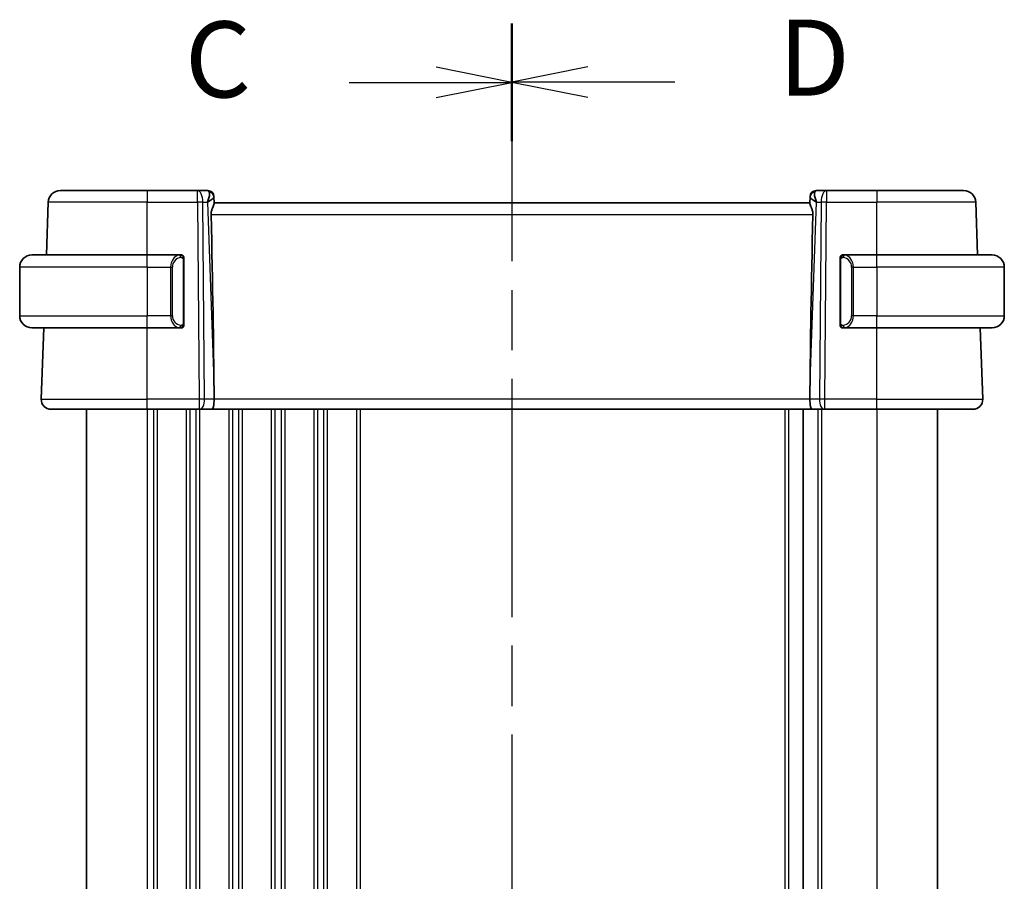
# Model space of a CAD drawing. Units: millimetres. Extents: x 29 to 3979, y 16 to 718.
# Drawn here: x 1029 to 1110, y 508 to 579 of the extents above; entities that cross this region are included whole.
import ezdxf

# ---------------------------------------------------------------- set-up
doc = ezdxf.new("R2010")
doc.units = ezdxf.units.MM
doc.header["$LTSCALE"] = 2
doc.linetypes.add('CHAIN', pattern=[0.3543, 0.2362, -0.0295, 0.0591, -0.0295])
for name, color, linetype, lineweight in [('Section Line (ISO)', 7, 'CHAIN', 25), ('Visible (ISO)', 7, 'Continuous', 35), ('Visible Narrow (ISO)', 7, 'Continuous', 25)]:
    doc.layers.add(name, color=color, linetype=linetype, lineweight=lineweight)
doc.styles.add('Note Text (TK)', font='txt')

# ---------------------------------------------------------------- blocks, each defined once
blk = doc.blocks.new('2dTransSection2')
at = {"layer": 'Section Line (ISO)', "linetype": 'CHAIN', "ltscale": 16.536116}
blk.add_line((113.816, 232.893), (113.816, 176.306), dxfattribs=at)
at = {"layer": 'Section Line (ISO)', "linetype": 'Continuous', "lineweight": 50}
for p, q in [((113.816, 232.893), (113.816, 229.035)), ((113.816, 180.165), (113.816, 176.306))]:
    blk.add_line(p, q, dxfattribs=at)
at = {"layer": 'Section Line (ISO)', "linetype": 'Continuous'}
for p, q in [((113.816, 230.964), (111.316, 231.464)), ((108.457, 230.964), (111.316, 230.964)), ((111.316, 230.964), (113.816, 230.964)), ((111.316, 230.464), (113.816, 230.964)), ((113.816, 178.235), (111.316, 178.735)), ((108.457, 178.235), (111.316, 178.235)), ((111.316, 178.235), (113.816, 178.235)), ((111.316, 177.735), (113.816, 178.235))]:
    blk.add_line(p, q, dxfattribs=at)
at = {"layer": 'Section Line (ISO)', "char_height": 2.5, "attachment_point": 7, "style": 'Note Text (TK)'}
for insert in [(103.055, 229.692), (103.055, 176.963)]:
    blk.add_mtext('C', dxfattribs=dict(at, insert=insert))
blk = doc.blocks.new('2dTransSection3')
at = {"layer": 'Section Line (ISO)', "linetype": 'CHAIN', "ltscale": 16.508364}
blk.add_line((113.816, 232.901), (113.816, 176.412), dxfattribs=at)
at = {"layer": 'Section Line (ISO)', "linetype": 'Continuous', "lineweight": 50}
for p, q in [((113.816, 232.901), (113.816, 229.052)), ((113.816, 180.261), (113.816, 176.412))]:
    blk.add_line(p, q, dxfattribs=at)
at = {"layer": 'Section Line (ISO)', "linetype": 'Continuous'}
for p, q in [((116.316, 231.477), (113.816, 230.977)), ((116.316, 230.977), (113.816, 230.977)), ((113.816, 230.977), (116.316, 230.477)), ((119.174, 230.977), (116.316, 230.977)), ((116.316, 178.837), (113.816, 178.337)), ((116.316, 178.337), (113.816, 178.337)), ((113.816, 178.337), (116.316, 177.837)), ((119.174, 178.337), (116.316, 178.337))]:
    blk.add_line(p, q, dxfattribs=at)
at = {"layer": 'Section Line (ISO)', "char_height": 2.5, "attachment_point": 7, "style": 'Note Text (TK)'}
for insert in [(122.588, 229.749), (122.588, 177.109)]:
    blk.add_mtext('D', dxfattribs=dict(at, insert=insert))

msp = doc.modelspace()

# ---------------------------------------------------------------- linework, layer by layer
at = {"layer": 'Visible (ISO)'}
for p, q in [((1032.1349, 564.5123), (1039.2906, 564.5123)), ((1043.4143, 564.5123), (1039.2906, 564.5123)), ((1044.2729, 564.5123), (1043.4143, 564.5123)), ((1044.7726, 564.0297), (1044.7742, 563.9843)), ((1044.792, 563.4726), (1044.7742, 563.9843)), ((1093.8071, 563.9843), (1093.7893, 563.4726)), ((1093.8071, 563.9843), (1093.8087, 564.0297)), ((1095.167, 564.5123), (1094.3084, 564.5123)), ((1099.2906, 564.5123), (1095.167, 564.5123)), ((1099.2906, 564.5123), (1106.4464, 564.5123)), ((1030.9841, 559.2123), (1031.1355, 563.5472)), ((1093.7906, 563.5123), (1044.7906, 563.5123)), ((1107.5972, 559.2123), (1107.4458, 563.5472)), ((1029.7906, 559.2123), (1039.2906, 559.2123)), ((1041.9942, 559.2123), (1039.2906, 559.2123)), ((1099.2906, 559.2123), (1096.5847, 559.2123)), ((1096.6109, 558.992), (1096.6109, 558.992)), ((1099.2906, 559.2123), (1108.7906, 559.2123)), ((1028.7906, 558.2123), (1028.7906, 554.2123)), ((1042.2906, 553.5865), (1042.2906, 558.838)), ((1096.2906, 558.838), (1096.2906, 553.5865)), ((1109.7906, 558.2123), (1109.7906, 554.2123)), ((1039.2906, 553.2123), (1029.7906, 553.2123)), ((1030.5696, 547.3402), (1030.7746, 553.2123)), ((1039.2906, 553.2123), (1041.9966, 553.2123)), ((1096.5871, 553.2123), (1099.2906, 553.2123)), ((1108.7906, 553.2123), (1099.2906, 553.2123)), ((1108.0117, 547.3402), (1107.8067, 553.2123)), ((1044.7779, 548.0568), (1044.7838, 547.3402)), ((1093.8034, 548.0568), (1093.7975, 547.3402)), ((1039.2906, 546.5123), (1031.3691, 546.5123)), ((1034.2906, 546.5123), (1034.2906, 472.5123)), ((1039.2906, 546.5123), (1043.5479, 546.5123)), ((1043.6373, 546.5123), (1043.5479, 546.5123)), ((1043.6373, 546.5123), (1044.5951, 546.5123)), ((1044.5951, 546.5123), (1093.9862, 546.5123)), ((1093.2406, 546.5123), (1093.2406, 472.5123)), ((1093.2406, 546.5123), (1093.2406, 472.5123)), ((1093.9862, 546.5123), (1094.944, 546.5123)), ((1095.0334, 546.5123), (1094.944, 546.5123)), ((1095.0334, 546.5123), (1099.2906, 546.5123)), ((1107.2122, 546.5123), (1099.2906, 546.5123)), ((1104.2906, 546.5123), (1104.2906, 472.5123))]:
    msp.add_line(p, q, dxfattribs=at)
for centre, radius, start, end in [((1032.1349, 563.5123), 1, 90, 178), ((1044.2729, 564.0123), 0.5, 2, 90), ((1094.3084, 564.0123), 0.5, 90, 178), ((1106.4464, 563.5123), 1, 2, 90), ((1029.7906, 558.2123), 1, 90, 180), ((1042.0906, 559.0123), 0.2, 45, 90), ((1042.0906, 559.0123), 0.2, 0, 45), ((1096.4906, 559.0123), 0.2, 135, 180), ((1096.4906, 559.0123), 0.2, 90, 135), ((1108.7906, 558.2123), 1, 0, 90), ((1029.7906, 554.2123), 1, 180, 270), ((1108.7906, 554.2123), 1, 270, 0), ((1042.0906, 553.4123), 0.2, 270, 315), ((1042.0906, 553.4123), 0.2, 315, 0), ((1096.4906, 553.4123), 0.2, 180, 225), ((1096.4906, 553.4123), 0.2, 225, 270), ((1031.3691, 547.3123), 0.8, 178, 270), ((1107.2122, 547.3123), 0.8, 270, 2)]:
    msp.add_arc(centre, radius, start, end, dxfattribs=at)
for centre, major_axis, ratio, start_param, end_param in [((1043.79, 563.5123), (0.5076, 0.9839), 0.3524091, 4.9271531, 6.0335489), ((1043.79, 563.5123), (0.9809, 0.4854), 0.1649321, 5.1023554, 6.2087512), ((1094.7913, 563.5123), (-0.9809, 0.4854), 0.1649321, 0.0744341, 1.1808299), ((1094.7913, 563.5123), (-0.5076, 0.9839), 0.3524091, 0.2496364, 1.3560322), ((1041.9876, 615.1282), (2.6199, -74.9881), 0.0133273, 0.4631819, 0.7932631), ((1096.5937, 615.1282), (-2.6199, -74.9881), 0.0133273, 5.4899222, 5.8200035), ((1044.5951, 547.3123), (0, -0.8), 0.236068, 0, 1.6057029), ((1093.9862, 547.3123), (0, -0.8), 0.236068, 4.6774824, 6.2831853)]:
    msp.add_ellipse(centre, major_axis=major_axis, ratio=ratio, start_param=start_param, end_param=end_param, dxfattribs=at)
for points, knots in [([(1044.5377, 562.5472), (1044.5358, 562.6374), (1044.5469, 562.7323), (1044.5892, 562.9153), (1044.62, 563.003), (1044.6785, 563.1536), (1044.7114, 563.2287), (1044.7637, 563.3555), (1044.7827, 563.4071), (1044.7913, 563.4538), (1044.7923, 563.4638), (1044.792, 563.4726)], [0.28183682, 0.28183682, 0.28183682, 0.28183682, 0.30877507, 0.30877507, 0.33704296, 0.33704296, 0.36625267, 0.36625267, 0.39546238, 0.39546238, 0.40455699, 0.40455699, 0.40455699, 0.40455699]), ([(1093.7893, 563.4726), (1093.789, 563.4638), (1093.79, 563.4538), (1093.7986, 563.4073), (1093.8174, 563.356), (1093.8693, 563.2302), (1093.9019, 563.1556), (1093.9604, 563.0054), (1093.9916, 562.9172), (1094.0342, 562.7334), (1094.0455, 562.6379), (1094.0436, 562.5472)], [-0.4045473, -0.4045473, -0.4045473, -0.4045473, -0.39545561, -0.39545561, -0.36640697, -0.36640697, -0.33735833, -0.33735833, -0.3089286, -0.3089286, -0.28182855, -0.28182855, -0.28182855, -0.28182855]), ([(1042.0233, 559.2123), (1042.0179, 559.2123), (1042.0129, 559.2123), (1042.0086, 559.2123), (1042.0035, 559.2123), (1041.9993, 559.2123), (1041.9966, 559.2123)], [0.74172688, 0.74172688, 0.74172688, 0.74172688, 0.86054632, 0.86054632, 0.86054632, 1, 1, 1, 1]), ([(1042.0906, 559.2123), (1042.0902, 559.2123), (1042.0896, 559.2123), (1042.0864, 559.2123), (1042.0844, 559.2123), (1042.0817, 559.2123), (1042.0784, 559.2123), (1042.0755, 559.2123), (1042.0722, 559.2123), (1042.0682, 559.2123), (1042.0644, 559.2123), (1042.06, 559.2123), (1042.0552, 559.2123), (1042.0503, 559.2123), (1042.045, 559.2123), (1042.0398, 559.2123), (1042.0341, 559.2123), (1042.0285, 559.2123), (1042.0233, 559.2123)], [0, 0, 0, 0, 0.19035453, 0.19035453, 0.19035453, 0.31386322, 0.31386322, 0.31386322, 0.42140608, 0.42140608, 0.42140608, 0.52396797, 0.52396797, 0.52396797, 0.62813475, 0.62813475, 0.62813475, 0.74172688, 0.74172688, 0.74172688, 0.74172688]), ([(1042.2906, 558.9659), (1042.2906, 558.9718), (1042.2906, 558.9773), (1042.2906, 558.9822), (1042.2906, 558.9871), (1042.2906, 558.9915), (1042.2906, 558.9952), (1042.2906, 558.9989), (1042.2906, 559.002), (1042.2906, 559.0044), (1042.2906, 559.0067), (1042.2906, 559.0085), (1042.2906, 559.0097), (1042.2906, 559.0099), (1042.2906, 559.0102), (1042.2906, 559.0104), (1042.2906, 559.0112), (1042.2906, 559.0116), (1042.2906, 559.0119), (1042.2906, 559.0123), (1042.2906, 559.0123), (1042.2906, 559.0123)], [0.5, 0.5, 0.5, 0.5, 0.58502424, 0.58502424, 0.58502424, 0.66947181, 0.66947181, 0.66947181, 0.75324782, 0.75324782, 0.75324782, 0.83626522, 0.83626522, 0.83626522, 0.85443497, 0.85443497, 0.85443497, 0.91835525, 0.91835525, 0.91835525, 1, 1, 1, 1]), ([(1042.2906, 558.838), (1042.2906, 558.8438), (1042.2906, 558.8496), (1042.2906, 558.8557), (1042.2906, 558.8617), (1042.2906, 558.8679), (1042.2906, 558.8742), (1042.2906, 558.8806), (1042.2906, 558.8871), (1042.2906, 558.8936), (1042.2906, 558.9002), (1042.2906, 558.9068), (1042.2906, 558.9132), (1042.2906, 558.9198), (1042.2906, 558.9261), (1042.2906, 558.9322), (1042.2906, 558.9384), (1042.2906, 558.9443), (1042.2906, 558.9499), (1042.2906, 558.9556), (1042.2906, 558.961), (1042.2906, 558.9659)], [0, 0, 0, 0, 0.07187067, 0.07187067, 0.07187067, 0.14250295, 0.14250295, 0.14250295, 0.21256871, 0.21256871, 0.21256871, 0.28268769, 0.28268769, 0.28268769, 0.35348445, 0.35348445, 0.35348445, 0.42564648, 0.42564648, 0.42564648, 0.5, 0.5, 0.5, 0.5]), ([(1096.2906, 559.0123), (1096.2906, 559.0123), (1096.2906, 559.0122), (1096.2906, 559.0116), (1096.2906, 559.011), (1096.2906, 559.0098), (1096.2906, 559.0078), (1096.2906, 559.0058), (1096.2906, 559.0029), (1096.2906, 558.9992), (1096.2906, 558.9954), (1096.2906, 558.9908), (1096.2906, 558.9854), (1096.2906, 558.9797), (1096.2906, 558.9733), (1096.2906, 558.9663)], [0, 0, 0, 0, 0.10026775, 0.10026775, 0.10026775, 0.19847065, 0.19847065, 0.19847065, 0.29651622, 0.29651622, 0.29651622, 0.39628078, 0.39628078, 0.39628078, 0.5, 0.5, 0.5, 0.5]), ([(1096.2906, 558.9663), (1096.2906, 558.9545), (1096.2906, 558.9405), (1096.2906, 558.9258), (1096.2906, 558.9114), (1096.2906, 558.8962), (1096.2906, 558.8811), (1096.2906, 558.8793), (1096.2906, 558.8776), (1096.2906, 558.8758), (1096.2906, 558.8627), (1096.2906, 558.85), (1096.2906, 558.838)], [0.5, 0.5, 0.5, 0.5, 0.6699894, 0.6699894, 0.6699894, 0.83656608, 0.83656608, 0.83656608, 0.85622576, 0.85622576, 0.85622576, 1, 1, 1, 1]), ([(1096.558, 559.2123), (1096.5518, 559.2123), (1096.545, 559.2123), (1096.5383, 559.2123), (1096.5321, 559.2123), (1096.5259, 559.2123), (1096.5205, 559.2123), (1096.5151, 559.2123), (1096.5105, 559.2123), (1096.5067, 559.2123), (1096.5024, 559.2123), (1096.499, 559.2123), (1096.4963, 559.2123), (1096.4921, 559.2123), (1096.4912, 559.2123), (1096.4906, 559.2123)], [0.25827312, 0.25827312, 0.25827312, 0.25827312, 0.39314391, 0.39314391, 0.39314391, 0.51690147, 0.51690147, 0.51690147, 0.64201572, 0.64201572, 0.64201572, 0.78266988, 0.78266988, 0.78266988, 1, 1, 1, 1]), ([(1096.5847, 559.2122), (1096.5832, 559.2122), (1096.5812, 559.2123), (1096.5789, 559.2123), (1096.5734, 559.2123), (1096.5662, 559.2123), (1096.558, 559.2123)], [0.00000016, 0.00000016, 0.00000016, 0.00000016, 0.07789573, 0.07789573, 0.07789573, 0.25827312, 0.25827312, 0.25827312, 0.25827312]), ([(1042.2906, 553.4582), (1042.2906, 553.47), (1042.2906, 553.484), (1042.2906, 553.4987), (1042.2906, 553.5131), (1042.2906, 553.5283), (1042.2906, 553.5434), (1042.2906, 553.5452), (1042.2906, 553.547), (1042.2906, 553.5488), (1042.2906, 553.5618), (1042.2906, 553.5745), (1042.2906, 553.5865)], [0.5, 0.5, 0.5, 0.5, 0.6699894, 0.6699894, 0.6699894, 0.83656608, 0.83656608, 0.83656608, 0.85622576, 0.85622576, 0.85622576, 1, 1, 1, 1]), ([(1042.2906, 553.4123), (1042.2906, 553.4123), (1042.2906, 553.4123), (1042.2906, 553.4129), (1042.2906, 553.4135), (1042.2906, 553.4147), (1042.2906, 553.4167), (1042.2906, 553.4187), (1042.2906, 553.4216), (1042.2906, 553.4253), (1042.2906, 553.4291), (1042.2906, 553.4338), (1042.2906, 553.4392), (1042.2906, 553.4448), (1042.2906, 553.4513), (1042.2906, 553.4582)], [0, 0, 0, 0, 0.10026775, 0.10026775, 0.10026775, 0.19847065, 0.19847065, 0.19847065, 0.29651622, 0.29651622, 0.29651622, 0.39628078, 0.39628078, 0.39628078, 0.5, 0.5, 0.5, 0.5]), ([(1096.2906, 553.5865), (1096.2906, 553.5807), (1096.2906, 553.5749), (1096.2906, 553.5688), (1096.2906, 553.5629), (1096.2906, 553.5567), (1096.2906, 553.5503), (1096.2906, 553.544), (1096.2906, 553.5374), (1096.2906, 553.5309), (1096.2906, 553.5243), (1096.2906, 553.5177), (1096.2906, 553.5113), (1096.2906, 553.5048), (1096.2906, 553.4984), (1096.2906, 553.4923), (1096.2906, 553.4861), (1096.2906, 553.4802), (1096.2906, 553.4746), (1096.2906, 553.4689), (1096.2906, 553.4635), (1096.2906, 553.4586)], [0, 0, 0, 0, 0.07187067, 0.07187067, 0.07187067, 0.14250295, 0.14250295, 0.14250295, 0.21256871, 0.21256871, 0.21256871, 0.28268769, 0.28268769, 0.28268769, 0.35348445, 0.35348445, 0.35348445, 0.42564648, 0.42564648, 0.42564648, 0.5, 0.5, 0.5, 0.5]), ([(1096.2906, 553.4586), (1096.2906, 553.4527), (1096.2906, 553.4472), (1096.2906, 553.4423), (1096.2906, 553.4374), (1096.2906, 553.433), (1096.2906, 553.4293), (1096.2906, 553.4256), (1096.2906, 553.4226), (1096.2906, 553.4202), (1096.2906, 553.4178), (1096.2906, 553.4161), (1096.2906, 553.4149), (1096.2906, 553.4146), (1096.2906, 553.4143), (1096.2906, 553.4141), (1096.2906, 553.4134), (1096.2906, 553.4129), (1096.2906, 553.4126), (1096.2906, 553.4123), (1096.2906, 553.4123), (1096.2906, 553.4123)], [0.5, 0.5, 0.5, 0.5, 0.58502424, 0.58502424, 0.58502424, 0.66947181, 0.66947181, 0.66947181, 0.75324782, 0.75324782, 0.75324782, 0.83626522, 0.83626522, 0.83626522, 0.85443497, 0.85443497, 0.85443497, 0.91835525, 0.91835525, 0.91835525, 1, 1, 1, 1]), ([(1041.9966, 553.2123), (1041.9981, 553.2123), (1042.0001, 553.2123), (1042.0024, 553.2123), (1042.0079, 553.2123), (1042.0151, 553.2123), (1042.0233, 553.2123)], [0.00000016, 0.00000016, 0.00000016, 0.00000016, 0.07789573, 0.07789573, 0.07789573, 0.25827312, 0.25827312, 0.25827312, 0.25827312]), ([(1042.0233, 553.2123), (1042.0295, 553.2123), (1042.0362, 553.2123), (1042.043, 553.2123), (1042.0492, 553.2123), (1042.0554, 553.2123), (1042.0608, 553.2123), (1042.0662, 553.2123), (1042.0708, 553.2123), (1042.0746, 553.2123), (1042.0789, 553.2123), (1042.0823, 553.2123), (1042.085, 553.2123), (1042.0892, 553.2123), (1042.09, 553.2123), (1042.0906, 553.2123)], [0.25827312, 0.25827312, 0.25827312, 0.25827312, 0.39314391, 0.39314391, 0.39314391, 0.51690147, 0.51690147, 0.51690147, 0.64201572, 0.64201572, 0.64201572, 0.78266988, 0.78266988, 0.78266988, 1, 1, 1, 1]), ([(1096.4906, 553.2123), (1096.4911, 553.2123), (1096.4917, 553.2123), (1096.4949, 553.2123), (1096.4969, 553.2123), (1096.4996, 553.2123), (1096.5029, 553.2123), (1096.5058, 553.2123), (1096.5091, 553.2123), (1096.5131, 553.2123), (1096.5169, 553.2123), (1096.5213, 553.2123), (1096.5261, 553.2123), (1096.5309, 553.2123), (1096.5363, 553.2123), (1096.5415, 553.2123), (1096.5472, 553.2123), (1096.5528, 553.2123), (1096.558, 553.2123)], [0, 0, 0, 0, 0.19035453, 0.19035453, 0.19035453, 0.31386322, 0.31386322, 0.31386322, 0.42140608, 0.42140608, 0.42140608, 0.52396797, 0.52396797, 0.52396797, 0.62813475, 0.62813475, 0.62813475, 0.74172688, 0.74172688, 0.74172688, 0.74172688]), ([(1096.558, 553.2123), (1096.5634, 553.2123), (1096.5684, 553.2123), (1096.5727, 553.2123), (1096.5778, 553.2123), (1096.582, 553.2122), (1096.5847, 553.2123)], [0.74172688, 0.74172688, 0.74172688, 0.74172688, 0.86054632, 0.86054632, 0.86054632, 1, 1, 1, 1])]:
    msp.add_open_spline(points, degree=3, knots=knots, dxfattribs=at)
at = {"layer": 'Visible Narrow (ISO)'}
for p, q in [((1039.2906, 564.5123), (1039.2906, 563.5472)), ((1043.4143, 563.5472), (1043.4143, 564.5123)), ((1095.167, 564.5123), (1095.167, 563.5472)), ((1099.2906, 564.5123), (1099.2906, 563.5472)), ((1039.2906, 563.5472), (1031.1355, 563.5472)), ((1039.2906, 563.5472), (1043.4143, 563.5472)), ((1039.2906, 559.2123), (1039.2906, 563.5472)), ((1043.4143, 563.5472), (1043.5479, 547.3402)), ((1043.9948, 547.3402), (1043.8612, 563.5472)), ((1043.8612, 563.5472), (1044.237, 563.5472)), ((1044.237, 563.5472), (1044.7779, 548.0568)), ((1044.3748, 563.6309), (1044.3748, 563.6305)), ((1093.8034, 548.0568), (1094.3443, 563.5472)), ((1094.2065, 563.6305), (1094.2065, 563.6309)), ((1094.3443, 563.5472), (1094.7201, 563.5472)), ((1094.7201, 563.5472), (1094.5865, 547.3402)), ((1095.0334, 547.3402), (1095.167, 563.5472)), ((1095.167, 563.5472), (1099.2906, 563.5472)), ((1099.2906, 559.2123), (1099.2906, 563.5472)), ((1107.4458, 563.5472), (1099.2906, 563.5472)), ((1044.5377, 562.5472), (1094.0436, 562.5472)), ((1039.2906, 558.2123), (1039.2906, 559.2123)), ((1099.2906, 558.2123), (1099.2906, 559.2123)), ((1039.2906, 558.2123), (1028.7906, 558.2123)), ((1039.2906, 558.2123), (1041.2078, 558.2123)), ((1039.2906, 558.2123), (1039.2906, 554.2123)), ((1041.2078, 558.2123), (1041.3492, 558.2123)), ((1041.2078, 558.2123), (1041.2078, 554.2123)), ((1041.3492, 554.2123), (1041.3492, 558.2123)), ((1042.2321, 558.838), (1042.2754, 558.838)), ((1042.2321, 558.838), (1042.2321, 553.5865)), ((1042.2754, 558.838), (1042.2906, 558.838)), ((1096.2906, 558.838), (1096.3059, 558.838)), ((1096.3059, 558.838), (1096.3492, 558.838)), ((1096.3492, 553.5865), (1096.3492, 558.838)), ((1097.3735, 558.2123), (1097.2321, 558.2123)), ((1097.2321, 558.2123), (1097.2321, 554.2123)), ((1097.3735, 554.2123), (1097.3735, 558.2123)), ((1097.3735, 558.2123), (1099.2906, 558.2123)), ((1099.2906, 558.2123), (1099.2906, 554.2123)), ((1109.7906, 558.2123), (1099.2906, 558.2123)), ((1028.7906, 554.2123), (1039.2906, 554.2123)), ((1041.2078, 554.2123), (1039.2906, 554.2123)), ((1039.2906, 553.2123), (1039.2906, 554.2123)), ((1041.2078, 554.2123), (1041.3492, 554.2123)), ((1097.3735, 554.2123), (1097.2321, 554.2123)), ((1099.2906, 554.2123), (1097.3735, 554.2123)), ((1099.2906, 553.2123), (1099.2906, 554.2123)), ((1099.2906, 554.2123), (1109.7906, 554.2123)), ((1042.2754, 553.5865), (1042.2321, 553.5865)), ((1042.2906, 553.5865), (1042.2754, 553.5865)), ((1096.3059, 553.5865), (1096.2906, 553.5865)), ((1096.3492, 553.5865), (1096.3059, 553.5865)), ((1039.2906, 547.3402), (1039.2906, 553.2123)), ((1099.2906, 547.3402), (1099.2906, 553.2123)), ((1030.5696, 547.3402), (1039.2906, 547.3402)), ((1039.2906, 546.5123), (1039.2906, 547.3402)), ((1043.5479, 547.3402), (1039.2906, 547.3402)), ((1043.5479, 547.3402), (1043.5479, 546.5123)), ((1044.7838, 547.3402), (1043.9948, 547.3402)), ((1093.7975, 547.3402), (1044.7838, 547.3402)), ((1094.5865, 547.3402), (1093.7975, 547.3402)), ((1095.0334, 546.5123), (1095.0334, 547.3402)), ((1099.2906, 547.3402), (1095.0334, 547.3402)), ((1099.2906, 546.5123), (1099.2906, 547.3402)), ((1099.2906, 547.3402), (1108.0117, 547.3402)), ((1039.2906, 546.5123), (1039.2906, 472.5123)), ((1039.7906, 546.5123), (1039.7906, 472.5123)), ((1040.0906, 546.5123), (1040.0906, 472.5123)), ((1042.4906, 546.5123), (1042.4906, 472.5123)), ((1042.7906, 546.5123), (1042.7906, 472.5123)), ((1043.2906, 546.5123), (1043.2906, 472.5123)), ((1043.5906, 546.5123), (1043.5906, 472.5123)), ((1045.9906, 546.5123), (1045.9906, 472.5123)), ((1046.2906, 546.5123), (1046.2906, 472.5123)), ((1046.7906, 546.5123), (1046.7906, 472.5123)), ((1047.0906, 546.5123), (1047.0906, 472.5123)), ((1049.4906, 546.5123), (1049.4906, 472.5123)), ((1049.7906, 546.5123), (1049.7906, 472.5123)), ((1050.2906, 546.5123), (1050.2906, 472.5123)), ((1050.5906, 546.5123), (1050.5906, 472.5123)), ((1052.9906, 546.5123), (1052.9906, 472.5123)), ((1053.2906, 546.5123), (1053.2906, 472.5123)), ((1053.7906, 546.5123), (1053.7906, 472.5123)), ((1054.0906, 546.5123), (1054.0906, 472.5123)), ((1056.4906, 546.5123), (1056.4906, 472.5123)), ((1056.7906, 546.5123), (1056.7906, 472.5123)), ((1091.7406, 546.5123), (1091.7406, 472.5123)), ((1092.0406, 546.5123), (1092.0406, 472.5123)), ((1094.4406, 546.5123), (1094.4406, 472.5123)), ((1094.7406, 546.5123), (1094.7406, 472.5123)), ((1099.2906, 546.5123), (1099.2906, 472.5123))]:
    msp.add_line(p, q, dxfattribs=at)
for centre, start, end in [((1042.1492, 558.2123), 97.635382, 180), ((1096.4321, 558.2123), 0, 82.364618), ((1042.1492, 554.2123), 180, 262.364618), ((1096.4321, 554.2123), 277.635382, 0)]:
    msp.add_arc(centre, 0.8, start, end, dxfattribs=at)
for centre, major_axis, ratio, start_param, end_param in [((1043.4143, 563.5123), (0, 1), 0.4472136, 4.7472956, 6.2831853), ((1044.2903, 563.5123), (0.0184, -1), 0.2235351, 2.7079904, 3.1374843), ((1044.2745, 563.9669), (0.4997, 0.0174), 0.9243219, 0, 1.3511946), ((1044.2729, 564.0123), (0.4997, 0.0175), 0.0291948, 0.1032864, 0.1033803), ((1094.3068, 563.9669), (-0.4997, 0.0174), 0.9243219, 4.9319907, 6.2831853), ((1094.3084, 564.0123), (-0.4997, 0.0174), 0.0291946, 6.1798047, 6.1798986), ((1094.291, 563.5123), (0.0184, 1), 0.2235351, 0.0041083, 0.4336023), ((1095.167, 563.5123), (0, 1), 0.4472136, 0, 1.5358897), ((1043.4143, 563.5123), (-1, -0.0082), 0.0348983, 4.2487413, 4.7121013), ((1095.167, 563.5123), (1, -0.0082), 0.0348983, 1.571084, 2.034444), ((1042.0078, 558.2123), (0, -1), 0.8, 3.2748552, 4.712389), ((1041.9015, 559.0052), (-0.0266, 0.1982), 0.7039511, 5.3566507, 6.0950034), ((1041.9015, 559.0052), (-0.0266, 0.1982), 0.7039511, 4.618298, 5.3566507), ((1096.6798, 559.0052), (-0.0266, -0.1982), 0.7039511, 4.0681273, 4.8064799), ((1096.6798, 559.0052), (0.0266, 0.1982), 0.7039511, 0.1881819, 0.9265346), ((1096.5735, 558.2123), (0, 1), 0.8, 4.712389, 6.1499228), ((1042.0078, 554.2123), (0, -1), 0.8, 4.712389, 6.1499228), ((1096.5735, 554.2123), (0, 1), 0.8, 3.2748552, 4.712389), ((1041.9015, 553.4194), (-0.0266, -0.1982), 0.7039511, 0.1881819, 0.9265346), ((1041.9015, 553.4194), (0.0266, 0.1982), 0.7039511, 4.0681273, 4.80648), ((1096.6798, 553.4194), (0.0266, -0.1982), 0.7039511, 4.618298, 5.3566507), ((1096.6798, 553.4194), (0.0266, -0.1982), 0.7039511, 5.3566507, 6.0950034), ((1043.5478, 547.3123), (-1, -0.0066), 0.0279186, 4.2487874, 4.7121474), ((1043.6373, 547.3123), (0, -0.8), 0.4472136, 0, 1.6057029), ((1094.944, 547.3123), (0, -0.8), 0.4472136, 4.6774824, 6.2831853), ((1095.0335, 547.3123), (-1, 0.0066), 0.0279186, 4.7126306, 5.1759906)]:
    msp.add_ellipse(centre, major_axis=major_axis, ratio=ratio, start_param=start_param, end_param=end_param, dxfattribs=at)
for points, knots in [([(1041.9966, 559.2123), (1041.9958, 559.2123), (1041.9944, 559.2123), (1041.9926, 559.2122), (1041.9887, 559.2122), (1041.9825, 559.2121), (1041.9752, 559.2117), (1041.9697, 559.2115), (1041.9637, 559.2111), (1041.9574, 559.2106), (1041.9515, 559.2101), (1041.9452, 559.2095), (1041.9392, 559.2088), (1041.9325, 559.208), (1041.9261, 559.2072), (1041.9205, 559.2064), (1041.9113, 559.2051), (1041.9041, 559.2038), (1041.9015, 559.2034)], [0.00000014, 0.00000014, 0.00000014, 0.00000014, 0.09424462, 0.09424462, 0.09424462, 0.29608497, 0.29608497, 0.29608497, 0.44613462, 0.44613462, 0.44613462, 0.58843853, 0.58843853, 0.58843853, 0.74422937, 0.74422937, 0.74422937, 1, 1, 1, 1]), ([(1042.0429, 559.0052), (1042.0486, 559.0059), (1042.0542, 559.0067), (1042.0602, 559.0072), (1042.0662, 559.0077), (1042.0724, 559.008), (1042.079, 559.008), (1042.0855, 559.0079), (1042.0924, 559.0075), (1042.0993, 559.0067), (1042.1063, 559.0059), (1042.1135, 559.0047), (1042.1205, 559.003), (1042.1276, 559.0014), (1042.1345, 558.9993), (1042.1413, 558.9968), (1042.148, 558.9943), (1042.1545, 558.9914), (1042.1607, 558.988), (1042.1669, 558.9846), (1042.1728, 558.9807), (1042.1785, 558.9764)], [0, 0, 0, 0, 0.071275, 0.071275, 0.071275, 0.14246065, 0.14246065, 0.14246065, 0.21364074, 0.21364074, 0.21364074, 0.28489899, 0.28489899, 0.28489899, 0.35632005, 0.35632005, 0.35632005, 0.42799051, 0.42799051, 0.42799051, 0.5, 0.5, 0.5, 0.5]), ([(1042.1785, 558.9764), (1042.1841, 558.972), (1042.1895, 558.9672), (1042.1945, 558.9619), (1042.1995, 558.9566), (1042.2041, 558.9509), (1042.2082, 558.9449), (1042.2123, 558.9389), (1042.2159, 558.9326), (1042.2188, 558.926), (1042.2218, 558.9194), (1042.2242, 558.9125), (1042.226, 558.9057), (1042.2277, 558.8994), (1042.2289, 558.8932), (1042.2298, 558.8866), (1042.2309, 558.8788), (1042.2315, 558.8701), (1042.2318, 558.8615), (1042.2321, 558.8537), (1042.2321, 558.846), (1042.2321, 558.838)], [0.5, 0.5, 0.5, 0.5, 0.57172447, 0.57172447, 0.57172447, 0.6426242, 0.6426242, 0.6426242, 0.71336021, 0.71336021, 0.71336021, 0.78457822, 0.78457822, 0.78457822, 0.85049403, 0.85049403, 0.85049403, 0.92879556, 0.92879556, 0.92879556, 1, 1, 1, 1]), ([(1096.3492, 558.838), (1096.3492, 558.8561), (1096.3493, 558.8747), (1096.3522, 558.8921), (1096.355, 558.9092), (1096.3606, 558.925), (1096.369, 558.939), (1096.3778, 558.954), (1096.3898, 558.9668), (1096.4023, 558.9763)], [0, 0, 0, 0, 0.16464555, 0.16464555, 0.16464555, 0.3268563, 0.3268563, 0.3268563, 0.5, 0.5, 0.5, 0.5]), ([(1096.4023, 558.9763), (1096.4103, 558.9824), (1096.419, 558.9876), (1096.4283, 558.992), (1096.4373, 558.9963), (1096.447, 558.9998), (1096.4572, 559.0024), (1096.4667, 559.0049), (1096.4764, 559.0065), (1096.4857, 559.0073), (1096.4952, 559.0081), (1096.5044, 559.0082), (1096.5133, 559.0077), (1096.5221, 559.0072), (1096.5305, 559.0062), (1096.5384, 559.0052)], [0.5, 0.5, 0.5, 0.5, 0.60524772, 0.60524772, 0.60524772, 0.707891, 0.707891, 0.707891, 0.80414857, 0.80414857, 0.80414857, 0.90207429, 0.90207429, 0.90207429, 1, 1, 1, 1]), ([(1096.6798, 559.2034), (1096.6765, 559.2039), (1096.666, 559.2057), (1096.6533, 559.2074), (1096.6452, 559.2085), (1096.6361, 559.2095), (1096.6274, 559.2103), (1096.6184, 559.2111), (1096.6098, 559.2116), (1096.6026, 559.2119), (1096.5936, 559.2122), (1096.587, 559.2122), (1096.5847, 559.2122)], [0, 0, 0, 0, 0.3215828, 0.3215828, 0.3215828, 0.5255123, 0.5255123, 0.5255123, 0.7373622, 0.7373622, 0.7373622, 1, 1, 1, 1]), ([(1042.179, 553.4482), (1042.171, 553.4421), (1042.1623, 553.4369), (1042.153, 553.4325), (1042.1439, 553.4282), (1042.1343, 553.4247), (1042.1241, 553.4221), (1042.1146, 553.4197), (1042.1049, 553.4181), (1042.0956, 553.4172), (1042.0861, 553.4164), (1042.0769, 553.4164), (1042.068, 553.4168), (1042.0592, 553.4173), (1042.0508, 553.4183), (1042.0429, 553.4194)], [0.5, 0.5, 0.5, 0.5, 0.60524772, 0.60524772, 0.60524772, 0.707891, 0.707891, 0.707891, 0.80414857, 0.80414857, 0.80414857, 0.90207429, 0.90207429, 0.90207429, 1, 1, 1, 1]), ([(1042.2321, 553.5865), (1042.2321, 553.5684), (1042.232, 553.5498), (1042.2291, 553.5325), (1042.2263, 553.5154), (1042.2207, 553.4995), (1042.2123, 553.4855), (1042.2035, 553.4706), (1042.1915, 553.4578), (1042.179, 553.4482)], [0, 0, 0, 0, 0.16464555, 0.16464555, 0.16464555, 0.3268563, 0.3268563, 0.3268563, 0.5, 0.5, 0.5, 0.5]), ([(1096.4028, 553.4482), (1096.3972, 553.4525), (1096.3918, 553.4574), (1096.3868, 553.4627), (1096.3818, 553.4679), (1096.3772, 553.4736), (1096.3731, 553.4796), (1096.369, 553.4856), (1096.3654, 553.492), (1096.3625, 553.4985), (1096.3595, 553.5052), (1096.3571, 553.512), (1096.3553, 553.5188), (1096.3536, 553.5251), (1096.3523, 553.5313), (1096.3515, 553.5379), (1096.3504, 553.5458), (1096.3498, 553.5544), (1096.3495, 553.563), (1096.3492, 553.5708), (1096.3492, 553.5785), (1096.3492, 553.5865)], [0.5, 0.5, 0.5, 0.5, 0.57172447, 0.57172447, 0.57172447, 0.6426242, 0.6426242, 0.6426242, 0.71336021, 0.71336021, 0.71336021, 0.78457822, 0.78457822, 0.78457822, 0.85049403, 0.85049403, 0.85049403, 0.92879556, 0.92879556, 0.92879556, 1, 1, 1, 1]), ([(1096.5384, 553.4194), (1096.5327, 553.4186), (1096.5271, 553.4179), (1096.5211, 553.4173), (1096.5151, 553.4168), (1096.5089, 553.4165), (1096.5023, 553.4166), (1096.4958, 553.4166), (1096.4889, 553.417), (1096.482, 553.4178), (1096.475, 553.4187), (1096.4678, 553.4199), (1096.4608, 553.4215), (1096.4537, 553.4231), (1096.4467, 553.4252), (1096.44, 553.4277), (1096.4333, 553.4302), (1096.4268, 553.4331), (1096.4206, 553.4365), (1096.4144, 553.4399), (1096.4084, 553.4438), (1096.4028, 553.4482)], [0, 0, 0, 0, 0.071275, 0.071275, 0.071275, 0.14246065, 0.14246065, 0.14246065, 0.21364074, 0.21364074, 0.21364074, 0.28489899, 0.28489899, 0.28489899, 0.35632005, 0.35632005, 0.35632005, 0.42799051, 0.42799051, 0.42799051, 0.5, 0.5, 0.5, 0.5]), ([(1041.9015, 553.2211), (1041.9048, 553.2206), (1041.9153, 553.2188), (1041.928, 553.2171), (1041.9361, 553.216), (1041.9452, 553.215), (1041.9539, 553.2143), (1041.9629, 553.2135), (1041.9715, 553.2129), (1041.9787, 553.2126), (1041.9877, 553.2123), (1041.9943, 553.2123), (1041.9966, 553.2123)], [0, 0, 0, 0, 0.3215828, 0.3215828, 0.3215828, 0.5255123, 0.5255123, 0.5255123, 0.7373622, 0.7373622, 0.7373622, 1, 1, 1, 1]), ([(1096.5847, 553.2123), (1096.5855, 553.2123), (1096.5869, 553.2123), (1096.5887, 553.2123), (1096.5926, 553.2123), (1096.5988, 553.2124), (1096.6061, 553.2128), (1096.6116, 553.213), (1096.6176, 553.2134), (1096.6239, 553.2139), (1096.6298, 553.2144), (1096.6361, 553.2151), (1096.6421, 553.2157), (1096.6488, 553.2165), (1096.6552, 553.2173), (1096.6608, 553.2181), (1096.67, 553.2195), (1096.6772, 553.2207), (1096.6798, 553.2211)], [0.00000014, 0.00000014, 0.00000014, 0.00000014, 0.09424462, 0.09424462, 0.09424462, 0.29608497, 0.29608497, 0.29608497, 0.44613462, 0.44613462, 0.44613462, 0.58843853, 0.58843853, 0.58843853, 0.74422937, 0.74422937, 0.74422937, 1, 1, 1, 1])]:
    msp.add_open_spline(points, degree=3, knots=knots, dxfattribs=at)
for points in [[(1042.2162, 559.1144), (1042.2103, 559.1183), (1042.1977, 559.1254), (1042.1758, 559.1346), (1042.1487, 559.1415), (1042.1155, 559.1466), (1042.0758, 559.1487), (1042.0342, 559.146), (1042.01, 559.1415), (1041.9971, 559.1392)], [(1042.2162, 559.1144), (1042.2036, 559.1321), (1042.1756, 559.1616), (1042.1039, 559.2), (1042.048, 559.2123), (1042.0233, 559.2123)], [(1042.2162, 559.1144), (1042.215, 559.1058), (1042.2123, 559.0866), (1042.2013, 559.0362), (1042.1874, 558.9951), (1042.1785, 558.9764)], [(1042.2162, 559.1144), (1042.2168, 559.1187), (1042.218, 559.1266), (1042.2198, 559.1367), (1042.2221, 559.145), (1042.2251, 559.1513), (1042.2293, 559.1541), (1042.231, 559.1538), (1042.2321, 559.1537)], [(1042.2162, 559.1144), (1042.2216, 559.1068), (1042.2317, 559.0907), (1042.2449, 559.0621), (1042.2565, 559.0275), (1042.2661, 558.9849), (1042.2729, 558.9345), (1042.2757, 558.8834), (1042.2754, 558.8537), (1042.2754, 558.838)], [(1042.2162, 559.1144), (1042.23, 559.1054), (1042.2536, 559.0848), (1042.2829, 559.0299), (1042.2906, 558.9855), (1042.2906, 558.9659)], [(1096.3649, 559.1145), (1096.3511, 559.1055), (1096.3276, 559.085), (1096.2984, 559.0303), (1096.2906, 558.9859), (1096.2906, 558.9663)], [(1096.3649, 559.1145), (1096.3523, 559.0969), (1096.3312, 559.0576), (1096.3072, 558.9544), (1096.3059, 558.8746), (1096.3059, 558.838)], [(1096.3649, 559.1145), (1096.3642, 559.1197), (1096.3629, 559.129), (1096.3606, 559.1403), (1096.3575, 559.1492), (1096.353, 559.1542), (1096.3507, 559.1539), (1096.3492, 559.1537)], [(1096.3649, 559.1145), (1096.3776, 559.1322), (1096.4058, 559.1617), (1096.4774, 559.2), (1096.5333, 559.2123), (1096.558, 559.2123)], [(1096.3649, 559.1145), (1096.3732, 559.12), (1096.3912, 559.1296), (1096.4259, 559.1408), (1096.472, 559.148), (1096.5311, 559.1485), (1096.5661, 559.1425), (1096.5842, 559.1392)], [(1096.3649, 559.1145), (1096.3661, 559.1059), (1096.3688, 559.0865), (1096.3796, 559.0361), (1096.3934, 558.9951), (1096.4023, 558.9763)], [(1042.2164, 553.31), (1042.2081, 553.3046), (1042.1901, 553.2949), (1042.1554, 553.2837), (1042.1093, 553.2765), (1042.0502, 553.276), (1042.0152, 553.2821), (1041.9971, 553.2853)], [(1042.2164, 553.31), (1042.2037, 553.2923), (1042.1755, 553.2629), (1042.1039, 553.2245), (1042.048, 553.2123), (1042.0233, 553.2123)], [(1042.2164, 553.31), (1042.2152, 553.3186), (1042.2125, 553.338), (1042.2017, 553.3884), (1042.1879, 553.4294), (1042.179, 553.4482)], [(1042.2164, 553.31), (1042.229, 553.3277), (1042.2501, 553.3669), (1042.2741, 553.4702), (1042.2754, 553.5499), (1042.2754, 553.5865)], [(1042.2164, 553.31), (1042.2302, 553.319), (1042.2537, 553.3395), (1042.2829, 553.3943), (1042.2906, 553.4386), (1042.2906, 553.4582)], [(1042.2164, 553.31), (1042.2171, 553.3048), (1042.2184, 553.2955), (1042.2207, 553.2842), (1042.2238, 553.2753), (1042.2283, 553.2704), (1042.2306, 553.2707), (1042.2321, 553.2708)], [(1096.3651, 553.3101), (1096.3513, 553.3192), (1096.3277, 553.3397), (1096.2984, 553.3947), (1096.2906, 553.439), (1096.2906, 553.4586)], [(1096.3651, 553.3101), (1096.3597, 553.3177), (1096.3496, 553.3339), (1096.3364, 553.3624), (1096.3248, 553.397), (1096.3152, 553.4396), (1096.3084, 553.49), (1096.3056, 553.5412), (1096.3059, 553.5708), (1096.3059, 553.5865)], [(1096.3651, 553.3101), (1096.3645, 553.3058), (1096.3633, 553.2979), (1096.3615, 553.2879), (1096.3592, 553.2795), (1096.3562, 553.2733), (1096.352, 553.2704), (1096.3503, 553.2707), (1096.3492, 553.2708)], [(1096.3651, 553.3101), (1096.3663, 553.3187), (1096.369, 553.3379), (1096.38, 553.3884), (1096.3939, 553.4294), (1096.4028, 553.4482)], [(1096.3651, 553.3101), (1096.371, 553.3062), (1096.3836, 553.2992), (1096.4055, 553.2899), (1096.4326, 553.283), (1096.4658, 553.2779), (1096.5055, 553.2758), (1096.5471, 553.2785), (1096.5713, 553.283), (1096.5842, 553.2853)], [(1096.3651, 553.3101), (1096.3777, 553.2924), (1096.4057, 553.263), (1096.4774, 553.2245), (1096.5333, 553.2123), (1096.558, 553.2123)]]:
    msp.add_open_spline(points, degree=3, dxfattribs=at)

# ---------------------------------------------------------------- block references
at = {"layer": 'Section Line (ISO)', "xscale": 2.5, "yscale": 2.5, "zscale": 2.5}
for name in ['2dTransSection2', '2dTransSection3']:
    msp.add_blockref(name, (784.75, -4), dxfattribs=at)

doc.saveas('drawing.dxf')
